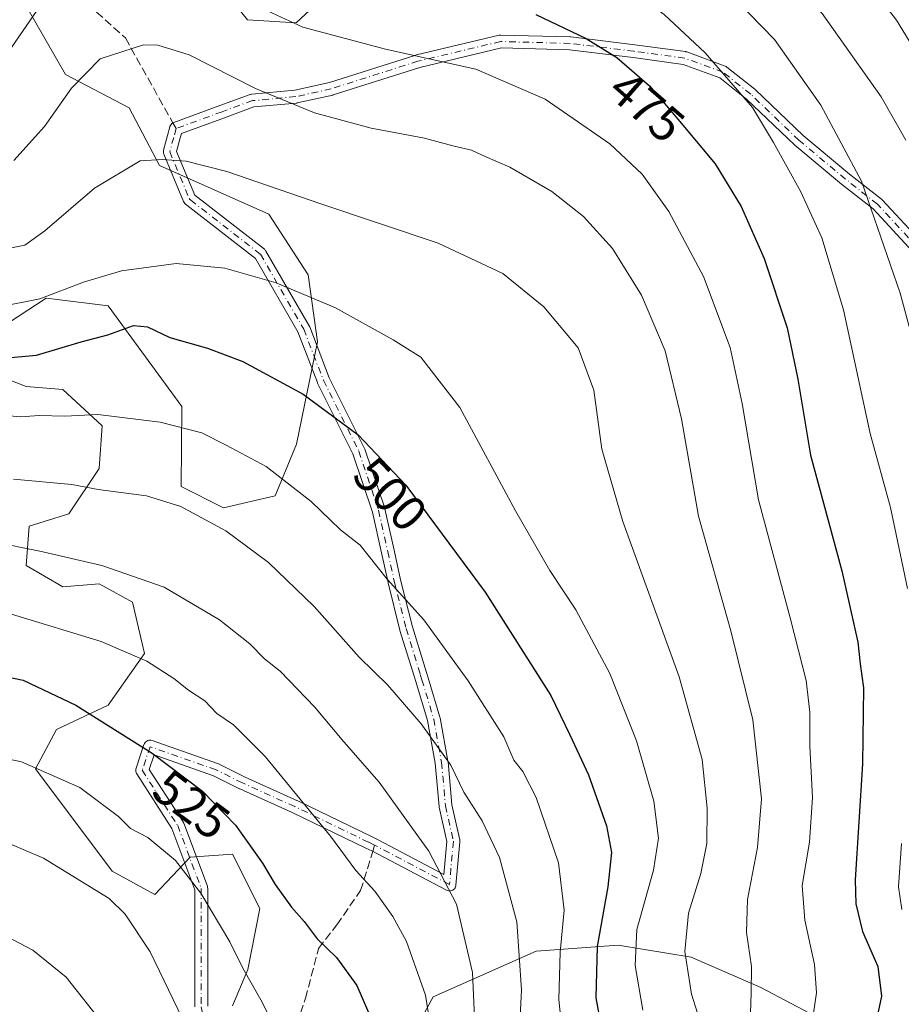
# Model space of a CAD drawing. Units: metres. Extents: x 620361 to 623812, y 4771135 to 4773509.
# Drawn here: x 621471 to 621649, y 4771566 to 4771764 of the extents above; entities that cross this region are included whole.
import ezdxf
from ezdxf.enums import TextEntityAlignment as Align

# ---------------------------------------------------------------- set-up
doc = ezdxf.new("R2010")
doc.units = ezdxf.units.M
doc.header["$MEASUREMENT"] = 0
doc.linetypes.add('DGN Style 3', pattern=[2.307223458686699, 1.648016756204785, -0.6592067024819142])
doc.linetypes.add('DGN Style 4', pattern=[2.6384748266838614, 1.318413404963828, -0.6592067024819142, 0.001648016756204785, -0.6592067024819142])
for name, color, linetype, lineweight in [('Arbolado forestal CxS', 92, 'Continuous', 0), ('Camino Cxs', 7, 'Continuous', 0), ('Camino eje', 30, 'DGN Style 4', 13), ('Curva de nivel maestra', 30, 'Continuous', 30), ('Curva de nivel normal', 30, 'Continuous', 0), ('Pastizal CxS', 92, 'Continuous', 0), ('Rótulo de curva de nivel directora', 7, 'Continuous', 0), ('Senda', 7, 'DGN Style 3', 0), ('Senda no paivmentada conexión', 7, 'DGN Style 3', 0)]:
    doc.layers.add(name, color=color, linetype=linetype, lineweight=lineweight)
doc.styles.add('Style-Arial', font='txt')

# ---------------------------------------------------------------- blocks, each defined once
blk = doc.blocks.new('*U13')
at = {"layer": 'Arbolado forestal CxS', "color": 92, "linetype": 'Continuous', "lineweight": 0}
for points in [[(621536.1734999996, 4771771.871300001, 475.7715000000026), (621526.9978999998, 4771763.3029, 479.292300000001), (621517.2100999998, 4771763.9155, 480.9149000000034), (621512.3176999995, 4771770.0361, 480.2612999999984)], [(621466.4391000001, 4771777.3815, 475.0725999999996), (621480.5078999996, 4771752.8989, 483.2911000000022), (621493.3537, 4771746.166099999, 487.0849000000017), (621499.4707000004, 4771734.5371, 489.9309999999969), (621521.4917000001, 4771724.7435, 491.107799999998), (621529.4439000003, 4771712.501300001, 493.5807999999961), (621531.2795000002, 4771699.037500001, 496.8493000000017), (621527.0531000001, 4771678.413699999, 502.5185000000056), (621522.7707000002, 4771668.014699999, 506.0258999999933), (621512.3718999998, 4771665.567299999, 508.5363999999972), (621503.8081999999, 4771669.8509, 508.3640000000014), (621503.9524999997, 4771685.9669, 503.2376999999979), (621489.1315000001, 4771706.248500001, 496.7749999999942), (621478.8543999996, 4771707.533100001, 494.4409000000014), (621476.6503, 4771707.808499999, 493.8470999999991), (621465.2710999995, 4771700.4365, 496.6315999999933)], [(621464.6593000004, 4771693.095100001, 500.1536000000052), (621472.6111000003, 4771690.037500001, 501.5736000000034), (621479.9517000001, 4771689.4253, 502.3880999999965), (621487.9039000003, 4771682.084100001, 505.184500000003), (621487.2918999996, 4771673.520099999, 507.8460999999952), (621481.1747000003, 4771664.345100001, 511.2345999999961), (621473.2229000004, 4771661.8983, 512.6079999999929), (621472.6107000001, 4771653.9461, 515.7437000000064), (621479.9511000002, 4771649.664100001, 516.5997000000061), (621487.2917, 4771650.276900001, 515.7260999999999), (621490.1388999998, 4771648.7227, 515.9921000000032), (621494.0207000002, 4771646.604900001, 516.2854999999981), (621496.4676999999, 4771636.205900001, 519.2433000000019), (621489.1265000004, 4771625.8071, 523.4465999999958), (621478.7276, 4771620.913100001, 526.7458000000044), (621474.4448999995, 4771612.961300001, 529.7684000000008), (621489.9101, 4771592.361300001, 533.0794000000024), (621498.4910000004, 4771587.681100001, 532.7326999999932), (621505.6420999998, 4771595.2213, 529.0129000000015), (621514.2061000001, 4771595.832900001, 526.4856), (621519.7121000001, 4771584.822699999, 526.9956999999995), (621517.2651000004, 4771572.5875, 529.8135000000038), (621514.2055000003, 4771565.2477, 531.7878000000055)], [(621542.3444999997, 4771544.449899999, 527.196100000001), (621554.5795, 4771567.082699999, 519.9290000000037), (621575.3771000003, 4771576.258099999, 508.9098999999987), (621591.8931, 4771577.4805, 498.2292000000016), (621606.5739000002, 4771575.033500001, 489.9591999999975), (621620.6438999996, 4771568.9167, 484.9051999999938), (621645.1120999996, 4771556.0701, 474.4312999999966)]]:
    blk.add_polyline3d(points, dxfattribs=at)

msp = doc.modelspace()

# ---------------------------------------------------------------- linework, layer by layer
at = {"layer": 'Arbolado forestal CxS', "color": 92, "linetype": 'Continuous', "lineweight": 0}
for points in [[(621466.4391000001, 4771777.3815, 475.0725999999996), (621480.5078999996, 4771752.8989, 483.2911000000022), (621493.3537, 4771746.166099999, 487.0849000000017), (621499.4707000004, 4771734.5371, 489.9309999999969), (621521.4917000001, 4771724.7435, 491.107799999998), (621529.4439000003, 4771712.501300001, 493.5807999999961), (621531.2795000002, 4771699.037500001, 496.8493000000017), (621527.0531000001, 4771678.413699999, 502.5185000000056), (621522.7707000002, 4771668.014699999, 506.0258999999933), (621512.3718999998, 4771665.567299999, 508.5363999999972), (621503.8081999999, 4771669.8509, 508.3640000000014), (621503.9524999997, 4771685.9669, 503.2376999999979), (621489.1315000001, 4771706.248500001, 496.7749999999942), (621478.8543999996, 4771707.533100001, 494.4409000000014), (621476.6503, 4771707.808499999, 493.8470999999991), (621465.2710999995, 4771700.4365, 496.6315999999933)], [(621536.1734999996, 4771771.871300001, 475.7715000000026), (621526.9978999998, 4771763.3029, 479.292300000001), (621517.2100999998, 4771763.9155, 480.9149000000034), (621512.3176999995, 4771770.0361, 480.2612999999984)], [(621464.6593000004, 4771693.095100001, 500.1536000000052), (621472.6111000003, 4771690.037500001, 501.5736000000034), (621479.9517000001, 4771689.4253, 502.3880999999965), (621487.9039000003, 4771682.084100001, 505.184500000003), (621487.2918999996, 4771673.520099999, 507.8460999999952), (621481.1747000003, 4771664.345100001, 511.2345999999961), (621473.2229000004, 4771661.8983, 512.6079999999929), (621472.6107000001, 4771653.9461, 515.7437000000064), (621479.9511000002, 4771649.664100001, 516.5997000000061), (621487.2917, 4771650.276900001, 515.7260999999999), (621490.1388999998, 4771648.7227, 515.9921000000032), (621494.0207000002, 4771646.604900001, 516.2854999999981), (621496.4676999999, 4771636.205900001, 519.2433000000019), (621489.1265000004, 4771625.8071, 523.4465999999958), (621478.7276, 4771620.913100001, 526.7458000000044), (621474.4448999995, 4771612.961300001, 529.7684000000008), (621489.9101, 4771592.361300001, 533.0794000000024), (621498.4910000004, 4771587.681100001, 532.7326999999932), (621505.6420999998, 4771595.2213, 529.0129000000015), (621514.2061000001, 4771595.832900001, 526.4856), (621519.7121000001, 4771584.822699999, 526.9956999999995), (621517.2651000004, 4771572.5875, 529.8135000000038), (621514.2055000003, 4771565.2477, 531.7878000000055)], [(621542.3444999997, 4771544.449899999, 527.196100000001), (621554.5795, 4771567.082699999, 519.9290000000037), (621575.3771000003, 4771576.258099999, 508.9098999999987), (621591.8931, 4771577.4805, 498.2292000000016), (621606.5739000002, 4771575.033500001, 489.9591999999975), (621620.6438999996, 4771568.9167, 484.9051999999938), (621645.1120999996, 4771556.0701, 474.4312999999966)]]:
    msp.add_polyline3d(points, dxfattribs=at)
at = {"layer": 'Camino Cxs', "color": 7, "linetype": 'Continuous', "lineweight": 0}
for points in [[(621506.5883, 4771565.0691, 538.8267999999953), (621506.5883, 4771588.6459, 537.0901000000014), (621501.9572999999, 4771600.995100001, 529.9544000000024), (621494.8885000005, 4771611.9911, 527.9073999999965), (621494.8563000001, 4771612.0441, 527.8993999999948), (621494.7607000005, 4771612.249500001, 527.8644999999962), (621494.7018999998, 4771612.4683, 527.8220000000001), (621494.6821, 4771612.694300001, 527.9567999999999), (621494.7018999998, 4771612.9199, 528.1195000000008), (621494.7489999998, 4771613.1053, 528.2556999999942), (621496.3362999996, 4771617.867699999, 533.1442999999999), (621496.3481000002, 4771617.9011, 533.1733999999997), (621496.4436999997, 4771618.106699999, 533.3763000000035), (621496.5736999996, 4771618.292300001, 533.604800000001), (621496.7339000005, 4771618.452299999, 533.8522999999988), (621496.9197000006, 4771618.5823, 534.1119000000035), (621497.1249000002, 4771618.678300001, 534.3745000000055), (621497.3437000001, 4771618.7369, 534.630999999994), (621497.5695000002, 4771618.7565, 534.8181000000042), (621497.7953000005, 4771618.7369, 534.860400000005), (621497.9993000003, 4771618.683499999, 534.8794999999955), (621511.3191000001, 4771614.018100001, 529.084600000002), (621511.4633, 4771613.956700001, 529.1555999999982), (621516.7312000003, 4771611.322899999, 528.312699999995), (621527.2903000005, 4771606.570900001, 520.4268000000011), (621527.3234999999, 4771606.5557, 520.4168000000063), (621542.1561000004, 4771599.375299999, 517.9717999999993), (621543.3799000002, 4771598.7829, 517.7716999999975), (621543.4188999999, 4771598.7631, 517.7655999999988), (621556.7764999997, 4771591.733100001, 515.2502999999997), (621557.3755000001, 4771598.3223, 513.6377000000066), (621555.8320000004, 4771605.268300001, 512.5393999999942), (621555.8207, 4771605.3245, 512.529999999999), (621555.8064000001, 4771605.432700001, 512.5090999999958), (621555.0179000003, 4771614.106100001, 511.0951999999961), (621553.4537000004, 4771622.708699999, 509.6679000000004), (621551.0947000004, 4771630.5723, 508.4918999999937), (621550.7638999998, 4771631.647100001, 508.3119000000006), (621547.9210999999, 4771640.8869, 507.3098999999929), (621547.9023000002, 4771640.953700001, 507.2914000000019), (621545.5208999999, 4771650.478900001, 505.6325999999972), (621545.5131000001, 4771650.5121, 505.6298999999999), (621544.1825000001, 4771656.4999, 504.6861000000063), (621542.3526999997, 4771664.734300001, 503.5293999999994), (621538.4345000006, 4771676.4891, 501.1346000000049), (621531.3321000002, 4771690.694300001, 503.0175000000018), (621531.2812999999, 4771690.808900001, 503.1116000000038), (621527.3494999995, 4771701.0319, 509.9067000000068), (621518.7966999998, 4771715.8049, 496.125), (621504.9694999997, 4771726.5595, 493.8481999999931), (621504.7089000001, 4771726.7621, 494.0296999999992), (621504.5453000005, 4771726.9135, 494.1505999999936), (621504.4102999996, 4771727.090700001, 494.2581000000064), (621504.3071999997, 4771727.288100001, 494.3488999999972), (621500.3383, 4771736.813100001, 490.247000000003), (621500.3167000003, 4771736.8685, 490.2131999999983), (621500.2581000002, 4771737.087300001, 490.0742999999929), (621500.2384000003, 4771737.313300001, 489.9235999999946), (621500.2581000002, 4771737.538899999, 489.7890999999945), (621500.2832000004, 4771737.6511, 489.770399999994), (621501.0685000002, 4771740.5679, 489.1907999999967), (621501.5434999998, 4771742.3321, 488.7682000000059), (621501.5771000005, 4771742.4385, 488.7396000000008), (621501.6728999997, 4771742.6439, 488.6946999999927), (621501.8028999995, 4771742.829500001, 488.6469999999972), (621501.9631000003, 4771742.989700001, 488.588699999993), (621502.1486999998, 4771743.119899999, 488.5215999999928), (621502.3521999996, 4771743.2147, 488.4489000000031), (621511.6355, 4771746.6117, 487.110400000005), (621517.7615, 4771748.8531, 487.1633000000002), (621517.9813000001, 4771748.911900001, 487.1201000000001), (621518.0894999999, 4771748.926300001, 487.0866999999998), (621526.7378000002, 4771749.7127, 484.1983999999939), (621533.7433000002, 4771751.269500001, 483.1603999999934), (621551.1505000005, 4771756.808300001, 480.9024999999965), (621551.2438000003, 4771756.833900001, 480.8462), (621567.9124999996, 4771760.8027, 477.3362000000052), (621568.0795, 4771760.8311, 477.305600000007), (621568.2487000005, 4771760.8377, 477.2823000000063), (621582.2259000001, 4771760.4593, 475.3101000000024), (621582.3494999995, 4771760.450099999, 475.2929000000004), (621595.2323000003, 4771758.8661, 473.6873000000051), (621605.4765, 4771757.493100001, 470.9949000000051), (621605.5295000002, 4771757.4849, 470.982999999993), (621605.7516999999, 4771757.425100001, 470.9416000000056), (621613.4594000002, 4771754.574300001, 470.0017999999982), (621613.6583000004, 4771754.481100001, 469.9903999999952), (621613.8157000003, 4771754.374100001, 469.9951000000001), (621619.4090999998, 4771749.941299999, 469.3029999999999), (621619.4373000005, 4771749.918299999, 469.2945999999939), (621619.5003000004, 4771749.8619, 469.2767000000022), (621629.1772999996, 4771740.605699999, 467.5126000000019), (621638.5219999999, 4771732.835899999, 465.7149999999965), (621644.9463000001, 4771727.780900001, 464.0868999999948), (621644.9781, 4771727.755100001, 464.0788999999932), (621645.0953000003, 4771727.6435, 464.0527000000002), (621653.2216999996, 4771718.883500001, 462.0503999999929)], [(621506.5883, 4771565.0691, 538.8267999999953), (621506.5883, 4771588.6459, 537.0901000000014), (621501.9572999999, 4771600.995100001, 529.9544000000024), (621494.8885000005, 4771611.9911, 527.9073999999965), (621494.8563000001, 4771612.0441, 527.8993999999948), (621494.7607000005, 4771612.249500001, 527.8644999999962), (621494.7018999998, 4771612.4683, 527.8220000000001), (621494.6821, 4771612.694300001, 527.9567999999999), (621494.7018999998, 4771612.9199, 528.1195000000008), (621494.7489999998, 4771613.1053, 528.2556999999942), (621496.3362999996, 4771617.867699999, 533.1442999999999), (621496.3481000002, 4771617.9011, 533.1733999999997), (621496.4436999997, 4771618.106699999, 533.3763000000035), (621496.5736999996, 4771618.292300001, 533.604800000001), (621496.7339000005, 4771618.452299999, 533.8522999999988), (621496.9197000006, 4771618.5823, 534.1119000000035), (621497.1249000002, 4771618.678300001, 534.3745000000055), (621497.3437000001, 4771618.7369, 534.630999999994), (621497.5695000002, 4771618.7565, 534.8181000000042), (621497.7953000005, 4771618.7369, 534.860400000005), (621497.9993000003, 4771618.683499999, 534.8794999999955), (621511.3191000001, 4771614.018100001, 529.084600000002), (621511.4633, 4771613.956700001, 529.1555999999982), (621516.7312000003, 4771611.322899999, 528.312699999995), (621527.2903000005, 4771606.570900001, 520.4268000000011), (621527.3234999999, 4771606.5557, 520.4168000000063), (621542.1561000004, 4771599.375299999, 517.9717999999993), (621543.3799000002, 4771598.7829, 517.7716999999975), (621543.4188999999, 4771598.7631, 517.7655999999988), (621556.7764999997, 4771591.733100001, 515.2502999999997), (621557.3755000001, 4771598.3223, 513.6377000000066), (621555.8320000004, 4771605.268300001, 512.5393999999942), (621555.8207, 4771605.3245, 512.529999999999), (621555.8064000001, 4771605.432700001, 512.5090999999958), (621555.0179000003, 4771614.106100001, 511.0951999999961), (621553.4537000004, 4771622.708699999, 509.6679000000004), (621551.0947000004, 4771630.5723, 508.4918999999937), (621550.7638999998, 4771631.647100001, 508.3119000000006), (621547.9210999999, 4771640.8869, 507.3098999999929), (621547.9023000002, 4771640.953700001, 507.2914000000019), (621545.5208999999, 4771650.478900001, 505.6325999999972), (621545.5131000001, 4771650.5121, 505.6298999999999), (621544.1825000001, 4771656.4999, 504.6861000000063), (621542.3526999997, 4771664.734300001, 503.5293999999994), (621538.4345000006, 4771676.4891, 501.1346000000049), (621531.3321000002, 4771690.694300001, 503.0175000000018), (621531.2812999999, 4771690.808900001, 503.1116000000038), (621527.3494999995, 4771701.0319, 509.9067000000068), (621518.7966999998, 4771715.8049, 496.125), (621504.9694999997, 4771726.5595, 493.8481999999931), (621504.7089000001, 4771726.7621, 494.0296999999992), (621504.5453000005, 4771726.9135, 494.1505999999936), (621504.4102999996, 4771727.090700001, 494.2581000000064), (621504.3071999997, 4771727.288100001, 494.3488999999972), (621500.3383, 4771736.813100001, 490.247000000003), (621500.3167000003, 4771736.8685, 490.2131999999983), (621500.2581000002, 4771737.087300001, 490.0742999999929), (621500.2384000003, 4771737.313300001, 489.9235999999946), (621500.2581000002, 4771737.538899999, 489.7890999999945), (621500.2832000004, 4771737.6511, 489.770399999994), (621501.0685000002, 4771740.5679, 489.1907999999967), (621501.5434999998, 4771742.3321, 488.7682000000059), (621501.5771000005, 4771742.4385, 488.7396000000008), (621501.6728999997, 4771742.6439, 488.6946999999927), (621501.8028999995, 4771742.829500001, 488.6469999999972), (621501.9631000003, 4771742.989700001, 488.588699999993), (621502.1486999998, 4771743.119899999, 488.5215999999928), (621502.3521999996, 4771743.2147, 488.4489000000031), (621511.6355, 4771746.6117, 487.110400000005), (621517.7615, 4771748.8531, 487.1633000000002), (621517.9813000001, 4771748.911900001, 487.1201000000001), (621518.0894999999, 4771748.926300001, 487.0866999999998), (621526.7378000002, 4771749.7127, 484.1983999999939), (621533.7433000002, 4771751.269500001, 483.1603999999934), (621551.1505000005, 4771756.808300001, 480.9024999999965), (621551.2438000003, 4771756.833900001, 480.8462), (621567.9124999996, 4771760.8027, 477.3362000000052), (621568.0795, 4771760.8311, 477.305600000007), (621568.2487000005, 4771760.8377, 477.2823000000063), (621582.2259000001, 4771760.4593, 475.3101000000024), (621582.3494999995, 4771760.450099999, 475.2929000000004), (621595.2323000003, 4771758.8661, 473.6873000000051), (621605.4765, 4771757.493100001, 470.9949000000051), (621605.5295000002, 4771757.4849, 470.982999999993), (621605.7516999999, 4771757.425100001, 470.9416000000056), (621613.4594000002, 4771754.574300001, 470.0017999999982), (621613.6583000004, 4771754.481100001, 469.9903999999952), (621613.8157000003, 4771754.374100001, 469.9951000000001), (621619.4090999998, 4771749.941299999, 469.3029999999999), (621619.4373000005, 4771749.918299999, 469.2945999999939), (621619.5003000004, 4771749.8619, 469.2767000000022), (621629.1772999996, 4771740.605699999, 467.5126000000019), (621638.5219999999, 4771732.835899999, 465.7149999999965), (621644.9463000001, 4771727.780900001, 464.0868999999948), (621644.9781, 4771727.755100001, 464.0788999999932), (621645.0953000003, 4771727.6435, 464.0527000000002), (621653.2216999996, 4771718.883500001, 462.0503999999929)], [(621651.2810000004, 4771717.1527, 463.070000000007), (621643.2585000005, 4771725.8005, 465.0645999999979), (621636.9005000005, 4771730.803500001, 466.6619000000064), (621636.8733000001, 4771730.8255, 466.6677999999956), (621627.4781, 4771738.6373, 468.4951000000001), (621627.4127000002, 4771738.695699999, 468.5075999999972), (621617.7468999998, 4771747.941299999, 470.2177999999985), (621612.3630999997, 4771752.207699999, 471.2397999999957), (621604.9883000003, 4771754.9353, 472.026199999993), (621594.9008999999, 4771756.2873, 476.3350000000065), (621582.0937999999, 4771757.8619, 476.1772000000056), (621568.3488999996, 4771758.233899999, 478.170499999993), (621551.8929000003, 4771754.3159, 483.263300000006), (621534.4763000002, 4771748.774300001, 484.5390999999945), (621534.3640999999, 4771748.744100001, 484.5690000000032), (621527.2203000003, 4771747.156500001, 484.7866000000067), (621527.1640999997, 4771747.145300001, 484.7969000000012), (621527.0562000005, 4771747.130899999, 484.8139999999985), (621518.4940999999, 4771746.352499999, 486.2191000000021), (621512.5289000003, 4771744.1699, 487.4853000000003), (621503.8787000002, 4771741.004899999, 488.7161000000052), (621503.5789000001, 4771739.891899999, 488.9726999999984), (621502.9089000003, 4771737.403700001, 489.5638999999938), (621506.5755000003, 4771728.603900001, 492.2597999999998), (621520.5928999997, 4771717.7017, 496.4526999999944), (621520.7175000003, 4771717.5911, 496.5966000000044), (621520.8271000005, 4771717.465500001, 496.741599999994), (621520.9197000006, 4771717.326900001, 496.8991999999998), (621529.6514999997, 4771702.244899999, 510.5809000000008), (621529.7392999995, 4771702.061100001, 510.460699999996), (621533.6854999998, 4771691.8007, 499.8916999999929), (621540.8013000004, 4771677.569300001, 500.3552999999956), (621540.8602999998, 4771677.432700001, 500.3733999999968), (621540.8718999998, 4771677.3989, 500.3788000000059), (621544.8404999999, 4771665.492699999, 502.4143999999943), (621544.8762999997, 4771665.3639, 502.4331999999995), (621546.7204999998, 4771657.064099999, 504.1370000000024), (621548.0475000005, 4771651.092900001, 505.9278000000049), (621550.4162999997, 4771641.6183, 506.3200999999972), (621553.2487000005, 4771632.411900001, 507.3959999999934), (621553.5823999997, 4771631.328500001, 507.5783999999985), (621555.9649, 4771623.386299999, 508.7102000000014), (621555.9987000005, 4771623.245300001, 508.7314000000042), (621557.5869000005, 4771614.510700001, 510.2158999999957), (621557.6019000001, 4771614.399300001, 510.2336000000069), (621558.3881000001, 4771605.7509, 511.5240999999951), (621559.9574999996, 4771598.6885, 512.6144999999962), (621559.9859999996, 4771598.489700001, 512.6494999999995), (621559.9834000003, 4771598.288899999, 512.6962000000058), (621559.1892999997, 4771589.557700001, 514.7771999999968), (621559.1749, 4771589.4495, 514.806700000001), (621559.1162999999, 4771589.230699999, 514.8791000000056), (621559.0207000002, 4771589.0253, 514.9649999999965), (621558.8907000005, 4771588.8397, 515.0620000000055), (621558.7302999999, 4771588.679500001, 515.1671999999963), (621558.5447000006, 4771588.549500001, 515.2774000000063), (621558.3394999999, 4771588.453700001, 515.3889999999956), (621558.1205000002, 4771588.395099999, 515.4986999999965), (621557.8947000002, 4771588.375499999, 515.6027000000031), (621557.6688999999, 4771588.395099999, 515.6977999999945), (621557.4501, 4771588.453700001, 515.7749999999943), (621557.2893000003, 4771588.5251, 515.8111000000063), (621542.2275, 4771596.452099999, 518.5626000000047), (621541.0232999995, 4771597.0351, 518.7639000000054), (621526.2068999996, 4771604.2075, 521.3699999999953), (621515.6401000004, 4771608.9627, 532.7744999999995), (621515.5922999998, 4771608.985500001, 532.8059000000068), (621510.3744000001, 4771611.5943, 532.3062999999966), (621498.3855, 4771615.793299999, 532.1538), (621497.4123999998, 4771612.873500001, 528.0619000000006), (621504.2194999997, 4771602.284499999, 531.4842999999964), (621504.2518999996, 4771602.231699999, 531.5522000000057), (621504.3431000002, 4771602.038100001, 531.7646999999997), (621509.1076999997, 4771589.3321, 536.5479999999952), (621509.1684999998, 4771589.1073, 536.4364999999962), (621509.1885000002, 4771588.8815, 536.3448000000062), (621509.1885000002, 4771565.197699999, 536.7679999999964)], [(621651.2810000004, 4771717.1527, 463.070000000007), (621643.2585000005, 4771725.8005, 465.0645999999979), (621636.9005000005, 4771730.803500001, 466.6619000000064), (621636.8733000001, 4771730.8255, 466.6677999999956), (621627.4781, 4771738.6373, 468.4951000000001), (621627.4127000002, 4771738.695699999, 468.5075999999972), (621617.7468999998, 4771747.941299999, 470.2177999999985), (621612.3630999997, 4771752.207699999, 471.2397999999957), (621604.9883000003, 4771754.9353, 472.026199999993), (621594.9008999999, 4771756.2873, 476.3350000000065), (621582.0937999999, 4771757.8619, 476.1772000000056), (621568.3488999996, 4771758.233899999, 478.170499999993), (621551.8929000003, 4771754.3159, 483.263300000006), (621534.4763000002, 4771748.774300001, 484.5390999999945), (621534.3640999999, 4771748.744100001, 484.5690000000032), (621527.2203000003, 4771747.156500001, 484.7866000000067), (621527.1640999997, 4771747.145300001, 484.7969000000012), (621527.0562000005, 4771747.130899999, 484.8139999999985), (621518.4940999999, 4771746.352499999, 486.2191000000021), (621512.5289000003, 4771744.1699, 487.4853000000003), (621503.8787000002, 4771741.004899999, 488.7161000000052), (621503.5789000001, 4771739.891899999, 488.9726999999984), (621502.9089000003, 4771737.403700001, 489.5638999999938), (621506.5755000003, 4771728.603900001, 492.2597999999998), (621520.5928999997, 4771717.7017, 496.4526999999944), (621520.7175000003, 4771717.5911, 496.5966000000044), (621520.8271000005, 4771717.465500001, 496.741599999994), (621520.9197000006, 4771717.326900001, 496.8991999999998), (621529.6514999997, 4771702.244899999, 510.5809000000008), (621529.7392999995, 4771702.061100001, 510.460699999996), (621533.6854999998, 4771691.8007, 499.8916999999929), (621540.8013000004, 4771677.569300001, 500.3552999999956), (621540.8602999998, 4771677.432700001, 500.3733999999968), (621540.8718999998, 4771677.3989, 500.3788000000059), (621544.8404999999, 4771665.492699999, 502.4143999999943), (621544.8762999997, 4771665.3639, 502.4331999999995), (621546.7204999998, 4771657.064099999, 504.1370000000024), (621548.0475000005, 4771651.092900001, 505.9278000000049), (621550.4162999997, 4771641.6183, 506.3200999999972), (621553.2487000005, 4771632.411900001, 507.3959999999934), (621553.5823999997, 4771631.328500001, 507.5783999999985), (621555.9649, 4771623.386299999, 508.7102000000014), (621555.9987000005, 4771623.245300001, 508.7314000000042), (621557.5869000005, 4771614.510700001, 510.2158999999957), (621557.6019000001, 4771614.399300001, 510.2336000000069), (621558.3881000001, 4771605.7509, 511.5240999999951), (621559.9574999996, 4771598.6885, 512.6144999999962), (621559.9859999996, 4771598.489700001, 512.6494999999995), (621559.9834000003, 4771598.288899999, 512.6962000000058), (621559.1892999997, 4771589.557700001, 514.7771999999968), (621559.1749, 4771589.4495, 514.806700000001), (621559.1162999999, 4771589.230699999, 514.8791000000056), (621559.0207000002, 4771589.0253, 514.9649999999965), (621558.8907000005, 4771588.8397, 515.0620000000055), (621558.7302999999, 4771588.679500001, 515.1671999999963), (621558.5447000006, 4771588.549500001, 515.2774000000063), (621558.3394999999, 4771588.453700001, 515.3889999999956), (621558.1205000002, 4771588.395099999, 515.4986999999965), (621557.8947000002, 4771588.375499999, 515.6027000000031), (621557.6688999999, 4771588.395099999, 515.6977999999945), (621557.4501, 4771588.453700001, 515.7749999999943), (621557.2893000003, 4771588.5251, 515.8111000000063), (621542.2275, 4771596.452099999, 518.5626000000047), (621541.0232999995, 4771597.0351, 518.7639000000054), (621526.2068999996, 4771604.2075, 521.3699999999953), (621515.6401000004, 4771608.9627, 532.7744999999995), (621515.5922999998, 4771608.985500001, 532.8059000000068), (621510.3744000001, 4771611.5943, 532.3062999999966), (621498.3855, 4771615.793299999, 532.1538), (621497.4123999998, 4771612.873500001, 528.0619000000006), (621504.2194999997, 4771602.284499999, 531.4842999999964), (621504.2518999996, 4771602.231699999, 531.5522000000057), (621504.3431000002, 4771602.038100001, 531.7646999999997), (621509.1076999997, 4771589.3321, 536.5479999999952), (621509.1684999998, 4771589.1073, 536.4364999999962), (621509.1885000002, 4771588.8815, 536.3448000000062), (621509.1885000002, 4771565.197699999, 536.7679999999964)]]:
    msp.add_polyline3d(points, dxfattribs=at)
at = {"layer": 'Camino eje', "color": 30, "linetype": 'DGN Style 4', "lineweight": 13, "extrusion": (0.1329779557277099, -0.06437011021728946, 0.9890264668860451), "elevation": -223984.292606361, "flags": 128}
msp.add_lwpolyline([(4565677.408027233, 1502957.204157246), (4565677.408027234, 1502958.578884058)], dxfattribs=at)
at = {"layer": 'Camino eje', "color": 30, "linetype": 'DGN Style 4', "lineweight": 13}
for points in [[(621686.6347000003, 4771652.5891, 454.7177999999985), (621678.5449000001, 4771679.369100001, 462.9977999999974), (621671.2658000002, 4771691.8257, 457.8601000000053), (621663.8781000003, 4771703.329500001, 459.6104999999953), (621652.2686999999, 4771717.999399999, 462.5620999999956), (621644.1423000004, 4771726.759199999, 464.5666000000056), (621637.7043000003, 4771731.825099999, 466.2044000000024), (621628.3113000002, 4771739.635, 468.0081000000064), (621618.6017000005, 4771748.9224, 469.7673999999971), (621613.0082, 4771753.3551, 470.6334999999963), (621605.3037999999, 4771756.204600001, 471.4894999999961), (621595.0665999996, 4771757.5766, 474.303899999999), (621582.1907000003, 4771759.159700001, 475.7391000000061), (621568.2134999996, 4771759.538100001, 477.7375000000029), (621551.5447000006, 4771755.569300001, 482.1236999999965), (621534.0821000002, 4771750.0131, 483.8622999999934), (621526.9382999997, 4771748.4255, 484.4640999999974), (621518.2071000002, 4771747.6317, 486.1178999999975), (621512.0821000002, 4771745.390699999, 487.2712000000029), (621502.7987000003, 4771741.993899999, 488.5605999999971), (621502.3235999999, 4771740.229900001, 488.9876999999979)], [(621502.3235999999, 4771740.229900001, 488.9876999999979), (621501.5383000001, 4771737.313100001, 489.7541999999958), (621505.5071, 4771727.788100001, 493.3323999999994), (621505.7675000001, 4771727.5855, 493.2296000000061)], [(621505.7675000001, 4771727.5855, 493.2296000000061), (621519.7947000006, 4771716.6755, 496.3668999999937), (621528.5258999999, 4771701.5943, 510.1915000000009), (621532.4946999997, 4771691.2755, 500.5930999999982), (621539.6385000005, 4771676.9879, 500.743100000007), (621543.6070999998, 4771665.081700001, 502.9756000000052), (621545.4515000005, 4771656.7819, 504.4171999999963)], [(621545.4515000005, 4771656.7819, 504.4171999999963), (621546.7821000004, 4771650.7941, 505.4242999999988), (621549.1634999998, 4771641.269099999, 506.7948000000034), (621552.0062999995, 4771632.0294, 507.8491999999969)], [(621552.0062999995, 4771632.0294, 507.8491999999969), (621552.3384999996, 4771630.950300001, 508.0356999999931), (621554.7197000004, 4771623.012700001, 509.1938999999985), (621556.3073000005, 4771614.281500001, 510.6612000000023), (621557.1009000001, 4771605.5503, 512.0200000000041), (621558.6885000002, 4771598.406500001, 513.1420999999973), (621557.8947000002, 4771589.6753, 515.3062999999966), (621542.8135000002, 4771597.612700001, 518.1649999999936)], [(621541.5897000004, 4771598.2051, 518.368100000007), (621526.7569000004, 4771605.385500001, 520.8974000000017), (621516.1734999996, 4771610.1481, 530.5323000000062), (621510.8819000004, 4771612.7939, 530.9094999999943), (621497.5695000002, 4771617.456499999, 533.9910999999993), (621495.9820999998, 4771612.6941, 527.898199999996), (621503.1259000005, 4771601.581499999, 530.4247000000032), (621507.8882999998, 4771588.8815, 537.0010000000038), (621507.8882999998, 4771565.0689, 537.623900000006), (621514.2383000003, 4771533.3189, 537.196100000001), (621514.2383000003, 4771520.618899999, 539.494000000006), (621514.2383000003, 4771506.331300001, 542.7978000000003), (621512.6508999999, 4771503.950099999, 545.1245999999956), (621503.9194999998, 4771512.681299999, 544.1857000000019), (621493.6009000001, 4771523.0001, 548.9603999999963), (621487.2509000005, 4771532.5251, 556.7102000000014), (621481.6945000002, 4771538.081300001, 549.7762999999978), (621471.3756999997, 4771541.256300001, 560.1298999999999)]]:
    msp.add_polyline3d(points, dxfattribs=at)
at = {"layer": 'Curva de nivel maestra', "color": 30, "linetype": 'Continuous', "lineweight": 30, "flags": 128}
for points, elevation in [([(621575.2999999998, 4771765.0001), (621585.4299999997, 4771760.1601), (621591.6500000004, 4771756.340100001), (621598.2000000002, 4771750.640100001), (621603.9299999997, 4771743.870100001), (621611.4500000002, 4771734.870100001), (621616.6799999997, 4771726.300100001), (621621.2800000003, 4771715.790100001), (621625.9400000004, 4771701.870100001), (621628.0999999996, 4771691.520099999), (621630.6399999997, 4771676.200099999), (621636.9299999997, 4771652.860099999), (621640.1900000004, 4771638.4901), (621640.6600000003, 4771634.1601), (621641.2999999998, 4771629.3101), (621641.1399999997, 4771614.020099999), (621639.6600000003, 4771590.6601), (621639.75, 4771585.8201), (621641.1100000005, 4771580.2301), (621644.2000000002, 4771573.200099999), (621644.9699999997, 4771567.200099999), (621642.8600000005, 4771557.4801)], 475), ([(621465.0199999996, 4771695.4801), (621474.6900000004, 4771696.340100001), (621483.6900000004, 4771699.0001), (621489.0700000003, 4771700.420100001), (621494.2100000001, 4771702.300100001), (621497.0300000003, 4771702.0801), (621501.54, 4771699.890100001), (621509.1399999997, 4771697.7601), (621516.25, 4771695.050100001), (621528.4000000004, 4771688.4801), (621539.4800000006, 4771680.3201), (621549.1299999999, 4771670.140100001), (621565.0800000001, 4771648.590100001), (621578.3300000001, 4771627.7501), (621582.1399999997, 4771619.840100001), (621585.9000000004, 4771611.780099999), (621589.5700000003, 4771601.540100001), (621590.54, 4771596.120100001), (621589.8099999996, 4771589.200099999), (621587.6900000004, 4771577.200099999), (621587.4100000003, 4771566.860099999), (621588.8399999999, 4771558.860099999)], 500), ([(621462.2300000006, 4771632.860099999), (621471.9800000006, 4771630.850099999), (621482.6200000001, 4771625.790100001), (621497.9800000006, 4771616.130100001), (621508.1600000003, 4771608.4901), (621514.75, 4771601.630100001), (621520.2100000001, 4771593.9801), (621522.7699999996, 4771589.6601), (621526.0700000003, 4771585.130100001), (621528.6100000005, 4771582.2301), (621531.25, 4771578.770099999), (621535.1399999997, 4771574.9801), (621539.2400000002, 4771569.3301), (621544.5700000003, 4771556.9101)], 525)]:
    msp.add_lwpolyline(points, dxfattribs=dict(at, elevation=elevation))
at = {"layer": 'Curva de nivel normal', "color": 30, "linetype": 'Continuous', "lineweight": 0, "flags": 128}
for points, elevation in [([(621467.6900000004, 4771844.939999999), (621471.3600000005, 4771843.74), (621477.75, 4771842.92), (621490.5899999999, 4771840.33), (621508.0800000001, 4771835.619999999), (621519.0800000001, 4771831.5), (621535.2300000006, 4771825.029999999), (621546.3300000001, 4771818.100000001), (621552.1600000003, 4771813.34), (621555.3399999999, 4771811.699999999), (621558.8499999996, 4771811.01), (621565.7999999998, 4771811.460000001), (621572.8099999996, 4771812.800000001), (621577.4199999999, 4771812.939999999), (621583.4400000004, 4771813.289999999), (621588.6500000004, 4771812.5), (621593.1799999997, 4771810.699999999), (621599.5599999996, 4771808.24), (621608.5099999999, 4771803.359999999), (621617.5199999996, 4771796.869999999), (621627.2999999998, 4771788.180000001), (621638.2199999997, 4771776.5), (621647.9699999997, 4771763.84), (621656.9299999997, 4771749.289999999)], 455), ([(621470.5599999996, 4771835.880000001), (621485.5599999996, 4771833.26), (621499.1799999997, 4771829.82), (621515.4299999997, 4771824.140000001), (621532.7199999997, 4771816.300000001), (621543.0199999996, 4771809.699999999), (621549.5700000003, 4771804.83), (621553.3799999999, 4771803.08), (621557.6299999999, 4771802.32), (621567.1399999997, 4771802.480000001), (621581.3200000003, 4771802.24), (621591.3899999997, 4771799.26), (621603.3399999999, 4771792.850000001), (621611.1900000004, 4771787.369999999), (621618.7400000002, 4771780.58), (621633.0199999996, 4771765.189999999), (621644.9100000003, 4771748.42), (621649.8499999996, 4771739.689999999)], 460), ([(621463.8300000001, 4771826.42), (621474.2999999998, 4771826.82), (621488.7699999996, 4771823.359999999), (621504.5800000001, 4771817.84), (621513.3600000005, 4771814.869999999), (621521.3600000005, 4771811.529999999), (621526.4699999997, 4771808.74), (621537.1399999997, 4771802.880000001), (621549.3200000003, 4771796.050000001), (621563.3200000003, 4771793.550000001), (621576.04, 4771791.369999999), (621587.9800000006, 4771787.41), (621596.8600000005, 4771783.01), (621604.2199999997, 4771778.01), (621613.25, 4771770.430000001), (621623.4000000004, 4771759.960000001), (621632.7000000002, 4771746.720000001), (621640.9199999999, 4771731.42), (621648.7300000006, 4771708.859999999), (621655.6399999997, 4771683.180000001)], 465), ([(621469.9900000002, 4771814.560000001), (621474.3600000005, 4771815.439999999), (621485.5499999998, 4771813.15), (621500.4199999999, 4771808.680000001), (621512.6299999999, 4771802.960000001), (621530.4199999999, 4771792.939999999), (621542.9500000002, 4771786.800000001), (621549.5199999996, 4771785.039999999), (621557.0199999996, 4771784.199999999), (621568.1100000005, 4771781.300000001), (621584.4299999997, 4771775.279999999), (621593.4299999997, 4771770.609999999), (621601.1500000004, 4771764.99), (621609.4100000003, 4771757.25), (621618.9800000006, 4771746.220000001), (621623.2100000001, 4771739.210000001), (621628.7100000001, 4771729.220000001), (621632.9199999999, 4771719.99), (621637.3099999996, 4771705.480000001), (621642.7000000002, 4771680.539999999), (621646.7800000003, 4771665.619999999), (621650.1699999999, 4771649.34)], 470), ([(621469.0099999999, 4771757.460000001), (621480.4600000001, 4771774.08)], 480), ([(621518.7300000006, 4771766.859999999), (621528.3600000005, 4771762.4), (621544.9800000006, 4771757.980000001), (621563.1799999997, 4771753.949999999), (621577.2000000002, 4771747.949999999), (621590.2300000006, 4771738.9), (621596.7300000006, 4771732.800000001), (621602.0800000001, 4771725.289999999), (621609.0599999996, 4771712.199999999), (621614.4500000002, 4771697.880000001), (621616.9100000003, 4771686.600000001), (621620.1600000003, 4771667.210000001), (621626.5599999996, 4771643.430000001), (621629.7699999996, 4771630.800000001), (621630.5199999996, 4771624.439999999), (621630.4800000006, 4771617.529999999), (621631.0199999996, 4771607.199999999), (621630.4299999997, 4771598.189999999), (621629, 4771589.52), (621629.4900000002, 4771582.529999999), (621631.4500000002, 4771573.59), (621631.8700000001, 4771567.859999999), (621629.2800000003, 4771550.529999999)], 480), ([(621470.1299999999, 4771735.529999999), (621476.3200000003, 4771742.380000001), (621481.7599999999, 4771750.16), (621487.5, 4771756.050000001), (621496.2599999999, 4771758.859999999), (621499.0999999996, 4771758.82), (621505.4699999997, 4771756.83), (621518.8099999996, 4771750.060000001), (621530.7100000001, 4771745.180000001), (621542.1500000004, 4771742.060000001), (621552.8899999997, 4771740.029999999), (621558.5999999996, 4771738.52), (621562.3600000005, 4771737.619999999), (621565.0899999999, 4771736.4), (621570.0800000001, 4771734.230000001), (621578.54, 4771729.350000001), (621584.9199999999, 4771724.289999999), (621590.7300000006, 4771717.84), (621596.5700000003, 4771708.4), (621601.3899999997, 4771697.230000001), (621604.6399999997, 4771683.480000001), (621608.0700000003, 4771663.91), (621614.6100000005, 4771640.779999999), (621619.0099999999, 4771622.850000001), (621620.7699999996, 4771606.939999999), (621620, 4771597.17), (621617.9400000004, 4771586.66), (621617.7199999997, 4771579.99), (621618.7800000003, 4771573.180000001), (621618.7000000002, 4771567.880000001), (621618.5099999999, 4771561.720000001)], 485), ([(621468.0199999996, 4771717.640000001), (621472.3600000005, 4771718.5), (621476.3600000005, 4771721.4), (621486.3600000005, 4771729.960000001), (621495.54, 4771735.5), (621500.0800000001, 4771735.779999999), (621504.8700000001, 4771735.41), (621513.0199999996, 4771733.380000001), (621531.9800000006, 4771726.859999999), (621555.5999999996, 4771718.880000001), (621568.6799999997, 4771712.810000001), (621576.9400000004, 4771706.100000001), (621583.8200000003, 4771697.84), (621587.0199999996, 4771689.32), (621588.5999999996, 4771677.380000001), (621592.7999999998, 4771662.83), (621604.2100000001, 4771631.529999999), (621608.7999999998, 4771614.859999999), (621609.8399999999, 4771605.060000001), (621609.7300000006, 4771597.970000001), (621608.5599999996, 4771591.880000001), (621606.0899999999, 4771583.880000001), (621605.3200000003, 4771576.17), (621606.7000000002, 4771567.58), (621608.2999999998, 4771562.480000001)], 490), ([(621466.8499999996, 4771706.02), (621475.3399999999, 4771707.67), (621484.1399999997, 4771711.07), (621491.8200000003, 4771713.359999999), (621502.8399999999, 4771714.82), (621512.5999999996, 4771713.890000001), (621522.9600000001, 4771710.939999999), (621534.9500000002, 4771705.9), (621546.5599999996, 4771699.4), (621552.0999999996, 4771695.939999999), (621559.9600000001, 4771685.800000001), (621571.1699999999, 4771665.01), (621578.0999999996, 4771652.930000001), (621583.3399999999, 4771645.060000001), (621590.2100000001, 4771632.220000001), (621595.5599999996, 4771618.619999999), (621599.0999999996, 4771606.51), (621600.0499999998, 4771599.02), (621599.0199999996, 4771592.550000001), (621595.6500000004, 4771580.600000001), (621595.3200000003, 4771573.34), (621596.8799999999, 4771564.350000001)], 495), ([(621580.5199999996, 4771560.65), (621579.9199999999, 4771566.52), (621580.2000000002, 4771576.029999999), (621581.0199999996, 4771584.539999999), (621579.8399999999, 4771594.08), (621575.3700000001, 4771607.25), (621572.6799999997, 4771612.449999999), (621570.8899999997, 4771614.76), (621568.8200000003, 4771619.470000001), (621561.6299999999, 4771630.710000001), (621552.7100000001, 4771643.02), (621545.3700000001, 4771651.210000001), (621539.9000000004, 4771658.07), (621535.9600000001, 4771661.130000001), (621530, 4771666.84), (621520.9400000004, 4771673.880000001), (621512.9299999997, 4771678.230000001), (621507.9699999997, 4771680.710000001), (621499.6299999999, 4771682.84), (621487.0099999999, 4771684.380000001), (621480.4199999999, 4771684.02), (621475.2300000006, 4771684.180000001), (621471.4199999999, 4771683.9), (621462.5800000001, 4771684.75)], 505), ([(621470.0199999996, 4771671.359999999), (621481.8099999996, 4771670.289999999), (621487.0999999996, 4771669.27), (621496.8600000005, 4771668.02), (621503.7599999999, 4771665.880000001), (621512.7999999998, 4771660.960000001), (621521.4199999999, 4771654.600000001), (621530.6100000005, 4771645.680000001), (621539.6900000004, 4771635.460000001), (621545.4699999997, 4771629.869999999), (621552.2100000001, 4771622.050000001), (621558.1399999997, 4771613.730000001), (621560.7699999996, 4771608.26), (621564.4800000006, 4771602.529999999), (621568, 4771595.100000001), (621571.4900000002, 4771582.140000001), (621572.3899999997, 4771568.49), (621571.7599999999, 4771554.880000001)], 510), ([(621465.9600000001, 4771658.710000001), (621475.3200000003, 4771656.82), (621487.8200000003, 4771653.99), (621500.4299999997, 4771649.59), (621511.5499999998, 4771643), (621517.6600000003, 4771638.180000001), (621520.5999999996, 4771635.130000001), (621523.7800000003, 4771632.689999999), (621530.7000000002, 4771625.470000001), (621536.6399999997, 4771618.42), (621543.7199999997, 4771610.289999999), (621553.7300000006, 4771596.390000001), (621559.2999999998, 4771585.699999999), (621562.54, 4771571.939999999), (621563.3399999999, 4771553.850000001)], 515), ([(621469.6100000005, 4771644.189999999), (621487.7400000002, 4771638.66), (621496.8799999999, 4771634.720000001), (621502.3600000005, 4771631.199999999), (621505.3399999999, 4771628.84), (621508.5899999999, 4771626.67), (621511.0099999999, 4771624.140000001), (621514.3899999997, 4771621.859999999), (621520.7400000002, 4771615.449999999), (621533.8899999997, 4771599.439999999), (621539.0599999996, 4771592.539999999), (621542.8399999999, 4771588.34), (621546.5099999999, 4771583.220000001), (621549.2199999997, 4771578.210000001), (621553.0599999996, 4771567.390000001), (621555.1500000004, 4771554.460000001)], 520), ([(621454.3799999999, 4771618.029999999), (621471.6299999999, 4771614.430000001), (621483.3799999999, 4771609.220000001), (621491.2199999997, 4771603.42), (621493.5899999999, 4771601), (621497.1399999997, 4771599.16), (621502.6600000003, 4771594.52), (621507.8099999996, 4771587.930000001), (621513.6500000004, 4771578.15), (621516.2599999999, 4771572.859999999), (621519.8899999997, 4771566.470000001), (621523.2699999996, 4771559.869999999)], 530), ([(621504.1299999999, 4771562.65), (621497.5999999996, 4771576.100000001), (621492.5199999996, 4771583.689999999), (621489.3099999996, 4771586.850000001), (621476.0599999996, 4771594.99), (621463.7000000002, 4771600.210000001), (621453.3899999997, 4771602.58), (621438.25, 4771603.430000001), (621421.7199999997, 4771600.220000001), (621408.6200000001, 4771594.82), (621392.7999999998, 4771585.430000001), (621382.8499999996, 4771577.720000001), (621371.3899999997, 4771571.59), (621360.7300000006, 4771569), (621352.0199999996, 4771568.619999999), (621348.3600000005, 4771568.600000001), (621345.0199999996, 4771566.640000001), (621341.6900000004, 4771563.84)], 535), ([(621648.9800000006, 4771597.930000001), (621648.3799999999, 4771589.199999999), (621649.0599999996, 4771584.640000001)], 470), ([(621487.9500000002, 4771561.75), (621480.6399999997, 4771571), (621473.9299999997, 4771576.460000001), (621464.6900000004, 4771581.310000001), (621454.3600000005, 4771584.350000001), (621442.8200000003, 4771585.52), (621431.8799999999, 4771585.17), (621422.1600000003, 4771583.67), (621411.2999999998, 4771580.720000001), (621402.4600000001, 4771576.76), (621394, 4771572.550000001), (621383.04, 4771565.039999999)], 540)]:
    msp.add_lwpolyline(points, dxfattribs=dict(at, elevation=elevation))
at = {"layer": 'Pastizal CxS', "color": 92, "linetype": 'Continuous', "lineweight": 0}
for points in [[(621465.2710999995, 4771700.4365, 496.6315999999933), (621476.6503, 4771707.808499999, 493.8470999999991), (621478.8543999996, 4771707.533100001, 494.4409000000014), (621489.1315000001, 4771706.248500001, 496.7749999999942), (621503.9524999997, 4771685.9669, 503.2376999999979), (621503.8081999999, 4771669.8509, 508.3640000000014), (621512.3718999998, 4771665.567299999, 508.5363999999972), (621522.7707000002, 4771668.014699999, 506.0258999999933), (621527.0531000001, 4771678.413699999, 502.5185000000056), (621531.2795000002, 4771699.037500001, 496.8493000000017), (621529.4439000003, 4771712.501300001, 493.5807999999961), (621521.4917000001, 4771724.7435, 491.107799999998), (621499.4707000004, 4771734.5371, 489.9309999999969), (621493.3537, 4771746.166099999, 487.0849000000017), (621480.5078999996, 4771752.8989, 483.2911000000022), (621466.4391000001, 4771777.3815, 475.0725999999996)], [(621466.4391000001, 4771777.3815, 475.0725999999996), (621480.5078999996, 4771752.8989, 483.2911000000022), (621493.3537, 4771746.166099999, 487.0849000000017), (621499.4707000004, 4771734.5371, 489.9309999999969), (621521.4917000001, 4771724.7435, 491.107799999998), (621529.4439000003, 4771712.501300001, 493.5807999999961), (621531.2795000002, 4771699.037500001, 496.8493000000017), (621527.0531000001, 4771678.413699999, 502.5185000000056), (621522.7707000002, 4771668.014699999, 506.0258999999933), (621512.3718999998, 4771665.567299999, 508.5363999999972), (621503.8081999999, 4771669.8509, 508.3640000000014), (621503.9524999997, 4771685.9669, 503.2376999999979), (621489.1315000001, 4771706.248500001, 496.7749999999942), (621478.8543999996, 4771707.533100001, 494.4409000000014), (621476.6503, 4771707.808499999, 493.8470999999991), (621465.2710999995, 4771700.4365, 496.6315999999933)], [(621512.3176999995, 4771770.0361, 480.2612999999984), (621517.2100999998, 4771763.9155, 480.9149000000034), (621526.9978999998, 4771763.3029, 479.292300000001), (621536.1734999996, 4771771.871300001, 475.7715000000026)], [(621536.1734999996, 4771771.871300001, 475.7715000000026), (621526.9978999998, 4771763.3029, 479.292300000001), (621517.2100999998, 4771763.9155, 480.9149000000034), (621512.3176999995, 4771770.0361, 480.2612999999984)], [(621514.2055000003, 4771565.2477, 531.7878000000055), (621517.2651000004, 4771572.5875, 529.8135000000038), (621519.7121000001, 4771584.822699999, 526.9956999999995), (621514.2061000001, 4771595.832900001, 526.4856), (621505.6420999998, 4771595.2213, 529.0129000000015), (621498.4910000004, 4771587.681100001, 532.7326999999932), (621489.9101, 4771592.361300001, 533.0794000000024), (621474.4448999995, 4771612.961300001, 529.7684000000008), (621478.7276, 4771620.913100001, 526.7458000000044), (621489.1265000004, 4771625.8071, 523.4465999999958), (621496.4676999999, 4771636.205900001, 519.2433000000019), (621494.0207000002, 4771646.604900001, 516.2854999999981), (621490.1388999998, 4771648.7227, 515.9921000000032), (621487.2917, 4771650.276900001, 515.7260999999999), (621479.9511000002, 4771649.664100001, 516.5997000000061), (621472.6107000001, 4771653.9461, 515.7437000000064), (621473.2229000004, 4771661.8983, 512.6079999999929), (621481.1747000003, 4771664.345100001, 511.2345999999961), (621487.2918999996, 4771673.520099999, 507.8460999999952), (621487.9039000003, 4771682.084100001, 505.184500000003), (621479.9517000001, 4771689.4253, 502.3880999999965), (621472.6111000003, 4771690.037500001, 501.5736000000034), (621464.6593000004, 4771693.095100001, 500.1536000000052)], [(621464.6593000004, 4771693.095100001, 500.1536000000052), (621472.6111000003, 4771690.037500001, 501.5736000000034), (621479.9517000001, 4771689.4253, 502.3880999999965), (621487.9039000003, 4771682.084100001, 505.184500000003), (621487.2918999996, 4771673.520099999, 507.8460999999952), (621481.1747000003, 4771664.345100001, 511.2345999999961), (621473.2229000004, 4771661.8983, 512.6079999999929), (621472.6107000001, 4771653.9461, 515.7437000000064), (621479.9511000002, 4771649.664100001, 516.5997000000061), (621487.2917, 4771650.276900001, 515.7260999999999), (621490.1388999998, 4771648.7227, 515.9921000000032), (621494.0207000002, 4771646.604900001, 516.2854999999981), (621496.4676999999, 4771636.205900001, 519.2433000000019), (621489.1265000004, 4771625.8071, 523.4465999999958), (621478.7276, 4771620.913100001, 526.7458000000044), (621474.4448999995, 4771612.961300001, 529.7684000000008), (621489.9101, 4771592.361300001, 533.0794000000024), (621498.4910000004, 4771587.681100001, 532.7326999999932), (621505.6420999998, 4771595.2213, 529.0129000000015), (621514.2061000001, 4771595.832900001, 526.4856), (621519.7121000001, 4771584.822699999, 526.9956999999995), (621517.2651000004, 4771572.5875, 529.8135000000038), (621514.2055000003, 4771565.2477, 531.7878000000055)], [(621645.1120999996, 4771556.0701, 474.4312999999966), (621620.6438999996, 4771568.9167, 484.9051999999938), (621606.5739000002, 4771575.033500001, 489.9591999999975), (621591.8931, 4771577.4805, 498.2292000000016), (621575.3771000003, 4771576.258099999, 508.9098999999987), (621554.5795, 4771567.082699999, 519.9290000000037), (621542.3444999997, 4771544.449899999, 527.196100000001)], [(621542.3444999997, 4771544.449899999, 527.196100000001), (621554.5795, 4771567.082699999, 519.9290000000037), (621575.3771000003, 4771576.258099999, 508.9098999999987), (621591.8931, 4771577.4805, 498.2292000000016), (621606.5739000002, 4771575.033500001, 489.9591999999975), (621620.6438999996, 4771568.9167, 484.9051999999938), (621645.1120999996, 4771556.0701, 474.4312999999966)]]:
    msp.add_polyline3d(points, dxfattribs=at)
at = {"layer": 'Senda', "color": 7, "linetype": 'DGN Style 3', "lineweight": 0}
for points in [[(621444.2659, 4771811.419500001, 466.309699999998), (621447.5097000003, 4771801.534299999, 467.022299999997), (621453.8596999999, 4771792.644300001, 470.3188999999985), (621465.7128999997, 4771781.002499999, 479.616399999999), (621478.2012999998, 4771773.1709, 479.8322000000044), (621492.5947000004, 4771760.259099999, 484.7608999999939), (621502.1651999997, 4771743.127599999, 488.5157999999938)], [(621482.0631999997, 4771404.8826, 562.6986999999936), (621483.3651000002, 4771413.8268, 568.3402999999962), (621487.0692999996, 4771420.1768, 568.6955000000017), (621489.1859999998, 4771426.526799999, 565.8282000000036), (621492.8901000004, 4771433.405999999, 565.568499999994), (621496.5943, 4771440.2852, 566.4309999999969), (621500.2984999996, 4771446.106000001, 558.9563000000053), (621504.0027000001, 4771451.397700001, 552.4125000000058), (621507.7067999998, 4771457.218599999, 548.3576999999932), (621510.3526999997, 4771465.156099999, 547.5491000000038), (621516.1734999996, 4771486.8519, 546.1708000000071), (621519.3485000003, 4771492.1436, 547.1208000000044), (621520.9359999998, 4771499.022800001, 549.2486000000063), (621521.4652000006, 4771505.3728, 545.0975000000036), (621523.5818999996, 4771518.602, 537.0911999999954), (621521.4652000006, 4771532.360400001, 535.0475000000006), (621520.9359999998, 4771539.7687, 533.8684000000068), (621521.9944000002, 4771548.764599999, 532.0084000000061), (621525.6984999999, 4771557.2313, 530.1689000000042), (621528.8734999998, 4771566.756300001, 528.2434999999969), (621531.5193999996, 4771576.810500001, 531.0819999999949), (621535.2236000003, 4771581.573000001, 526.8322000000044), (621539.9861000003, 4771588.452099999, 520.7789000000049), (621542.4233999997, 4771596.348999999, 518.5320999999967)]]:
    msp.add_polyline3d(points, dxfattribs=at)
at = {"layer": 'Senda no paivmentada conexión', "color": 7, "linetype": 'DGN Style 3', "lineweight": 0, "extrusion": (-0.01685107773918999, 0.03016380158420231, 0.9994029148711828), "elevation": 133949.1557253279, "flags": 128}
msp.add_lwpolyline([(-2869790.515241784, -3860331.291236877), (-2869790.515241784, -3860329.991731583)], dxfattribs=at)
at = {"layer": 'Senda no paivmentada conexión', "color": 7, "linetype": 'DGN Style 3', "lineweight": 0, "extrusion": (0.07887366096734162, 0.2555708854209469, 0.963567573204268), "elevation": 1269004.070882584, "flags": 128}
msp.add_lwpolyline([(813209.6410690972, -4569766.484023806), (813209.6410690973, -4569767.856539783)], dxfattribs=at)

# ---------------------------------------------------------------- block references
at = {"layer": 'Arbolado forestal CxS', "color": 92, "linetype": 'Continuous', "lineweight": 0}
msp.add_blockref('*U13', (0, 0), dxfattribs=at)

# ---------------------------------------------------------------- texts
at = {"layer": 'Rótulo de curva de nivel directora', "color": 7, "linetype": 'Continuous', "lineweight": 0, "style": 'Style-Arial'}
for s, rotation, p in [('475', 318.9693544788404, (621597.677861006, 4771746.419184714)), ('500', 313.4690269309819, (621545.9801891472, 4771668.334042333)), ('525', 323.1121200100798, (621505.8975340272, 4771605.775884191))]:
    msp.add_text(s, height=7.000000000000002, rotation=rotation, dxfattribs=at).set_placement(p, align=Align.MIDDLE_CENTER)

doc.saveas('drawing.dxf')
